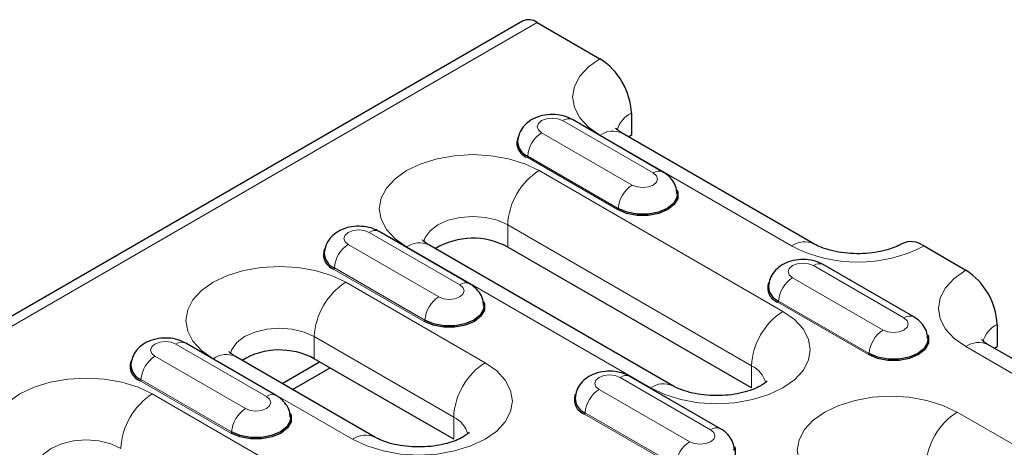
# Model space of a CAD drawing. Units: millimetres. Extents: x 0 to 420, y 0 to 297.
# Drawn here: x 281 to 301, y 127 to 135 of the extents above; entities that cross this region are included whole.
import ezdxf

# ---------------------------------------------------------------- set-up
doc = ezdxf.new("R2010")
doc.units = ezdxf.units.MM

msp = doc.modelspace()

# ---------------------------------------------------------------- linework, layer by layer
at = {"color": 7, "linetype": 'Continuous', "lineweight": 25}
for p, q in [((291.4456, 135.2223), (220.8763, 94.4835)), ((291.7455, 135.1926), (293.0183, 134.4578)), ((293.6547, 133.3556), (293.6547, 132.9065)), ((294.297, 132.1613), (292.4585, 133.2227)), ((297.3574, 130.7061), (293.4683, 132.9512)), ((293.6547, 132.9065), (293.6024, 132.8738)), ((290.3725, 129.8958), (288.5341, 130.9571)), ((294.4936, 127.8283), (289.5439, 130.6857)), ((296.0942, 127.7835), (291.1445, 130.6409)), ((299.5944, 130.6615), (300.443, 130.1717)), ((299.3882, 129.2223), (297.5497, 130.2836)), ((301.0793, 129.0694), (301.0793, 128.6203)), ((286.4481, 127.6303), (284.6096, 128.6916)), ((304.782, 126.42), (300.8929, 128.6651)), ((301.027, 128.5877), (301.0793, 128.6203)), ((288.4478, 126.7873), (285.6194, 128.4202)), ((286.5648, 127.8744), (287.3264, 128.314)), ((290.0485, 126.7426), (287.2201, 128.3754)), ((286.777, 127.7519), (287.5386, 128.1915)), ((295.4637, 126.9567), (293.6252, 128.0181))]:
    msp.add_line(p, q, dxfattribs=at)
at = {"color": 8, "linetype": 'Continuous', "lineweight": 18}
for p, q in [((221.1763, 94.4538), (291.7455, 135.1926)), ((294.097, 132.1415), (292.2585, 133.2029)), ((291.8336, 132.9575), (293.6721, 131.8962)), ((293.0183, 132.9067), (296.9074, 130.6615)), ((293.3754, 131.3983), (291.5369, 132.4597)), ((293.3895, 131.4221), (291.5511, 132.4834)), ((296.7306, 129.3349), (291.7809, 132.1923)), ((290.1726, 129.876), (288.3341, 130.9373)), ((291.1445, 131.09), (296.0942, 128.2326)), ((291.1445, 130.6409), (291.1445, 131.09)), ((287.9091, 130.692), (289.7476, 129.6307)), ((289.0939, 130.6411), (294.0436, 127.7837)), ((289.451, 129.1328), (287.6125, 130.1941)), ((289.4651, 129.1565), (287.6266, 130.2179)), ((299.1882, 129.2025), (297.3497, 130.2638)), ((290.6849, 128.294), (287.8565, 129.9268)), ((296.9248, 130.0185), (298.7632, 128.9571)), ((298.4666, 128.4593), (296.6281, 129.5206)), ((298.4807, 128.483), (296.6422, 129.5443)), ((287.2201, 128.8245), (290.0485, 127.1917)), ((287.2201, 128.3754), (287.2201, 128.8245)), ((286.2481, 127.6105), (284.4096, 128.6718)), ((304.332, 126.3754), (300.443, 128.6205)), ((283.9847, 128.4265), (285.8232, 127.3651)), ((285.1694, 128.3756), (287.9979, 126.7428)), ((296.0942, 127.7835), (296.0942, 128.2326)), ((285.5265, 126.8673), (283.6881, 127.9286)), ((285.5407, 126.891), (283.7022, 127.9523)), ((295.2637, 126.9369), (293.4253, 127.9983)), ((293.0003, 127.7529), (294.8388, 126.6916)), ((288.8818, 124.8038), (283.932, 127.6612)), ((290.0485, 126.7426), (290.0485, 127.1917)), ((294.5421, 126.1937), (292.7037, 127.2551)), ((294.5563, 126.2175), (292.7178, 127.2788)), ((303.0946, 125.661), (300.2662, 127.2939))]:
    msp.add_line(p, q, dxfattribs=at)
at = {"color": 8, "linetype": 'Continuous', "lineweight": 18, "flags": 128}
for points in [[(293.0183, 134.4578), (292.782, 134.2916), (292.6065, 134.102), (292.4983, 133.8962), (292.4618, 133.6822), (292.4983, 133.4683), (292.6065, 133.2625), (292.782, 133.0729), (293.0183, 132.9067)], [(292.2585, 133.2029), (292.161, 133.2405), (292.0461, 133.2537), (291.9311, 133.2405), (291.8336, 133.2029), (291.7685, 133.1466), (291.7456, 133.0802), (291.7685, 133.0138), (291.8336, 132.9575)], [(291.7809, 132.1923), (291.493, 132.3287), (291.1645, 132.4301), (290.8081, 132.4925), (290.4374, 132.5136), (290.0667, 132.4925), (289.7103, 132.4301), (289.3818, 132.3287), (289.0939, 132.1923), (288.8576, 132.0261), (288.682, 131.8365), (288.5739, 131.6307), (288.5374, 131.4167), (288.5739, 131.2027), (288.682, 130.997), (288.8576, 130.8073), (289.0939, 130.6411)], [(293.6721, 131.8962), (293.7695, 131.8586), (293.8845, 131.8454), (293.9995, 131.8586), (294.097, 131.8962), (294.1621, 131.9525), (294.185, 132.0189), (294.1621, 132.0852), (294.097, 132.1415)], [(289.4438, 130.747), (289.4715, 130.8312), (289.5714, 130.9705), (289.7303, 131.09), (289.9374, 131.1818), (290.1786, 131.2394), (290.4374, 131.2591), (290.6962, 131.2394), (290.9374, 131.1818), (291.1445, 131.09)], [(288.3341, 130.9373), (288.2366, 130.9749), (288.1216, 130.9881), (288.0066, 130.9749), (287.9091, 130.9373), (287.844, 130.881), (287.8211, 130.8147), (287.844, 130.7483), (287.9091, 130.692)], [(297.3497, 130.2638), (297.2522, 130.3014), (297.1372, 130.3146), (297.0222, 130.3014), (296.9248, 130.2638), (296.8596, 130.2075), (296.8368, 130.1411), (296.8596, 130.0747), (296.9248, 130.0185)], [(287.8565, 129.9268), (287.5685, 130.0632), (287.24, 130.1645), (286.8836, 130.227), (286.5129, 130.248), (286.1423, 130.227), (285.7858, 130.1645), (285.4574, 130.0632), (285.1694, 129.9268), (284.9332, 129.7606), (284.7576, 129.5709), (284.6495, 129.3652), (284.6129, 129.1512), (284.6495, 128.9372), (284.7576, 128.7314), (284.9332, 128.5418), (285.1694, 128.3756)], [(300.443, 128.6205), (300.2067, 128.7867), (300.0311, 128.9764), (299.923, 129.1821), (299.8865, 129.3961), (299.923, 129.6101), (300.0311, 129.8158), (300.2067, 130.0055), (300.443, 130.1717)], [(289.7476, 129.6307), (289.8451, 129.5931), (289.9601, 129.5799), (290.0751, 129.5931), (290.1726, 129.6307), (290.2377, 129.687), (290.2606, 129.7533), (290.2377, 129.8197), (290.1726, 129.876)], [(294.0436, 127.7837), (294.3316, 127.6473), (294.66, 127.5459), (295.0165, 127.4835), (295.3871, 127.4624), (295.7578, 127.4835), (296.1142, 127.5459), (296.4427, 127.6473), (296.7306, 127.7837), (296.9669, 127.9499), (297.1425, 128.1395), (297.2506, 128.3453), (297.2871, 128.5593), (297.2506, 128.7733), (297.1425, 128.979), (296.9669, 129.1687), (296.7306, 129.3349)], [(298.7632, 128.9571), (298.8607, 128.9195), (298.9757, 128.9063), (299.0907, 128.9195), (299.1882, 128.9571), (299.2533, 129.0134), (299.2762, 129.0798), (299.2533, 129.1462), (299.1882, 129.2025)], [(285.5193, 128.4815), (285.547, 128.5657), (285.6469, 128.7049), (285.8058, 128.8245), (286.0129, 128.9162), (286.2541, 128.9739), (286.5129, 128.9936), (286.7718, 128.9739), (287.0129, 128.9162), (287.2201, 128.8245)], [(284.4096, 128.6718), (284.3122, 128.7094), (284.1972, 128.7226), (284.0822, 128.7094), (283.9847, 128.6718), (283.9196, 128.6155), (283.8967, 128.5491), (283.9196, 128.4828), (283.9847, 128.4265)], [(287.9979, 126.7428), (288.2858, 126.6064), (288.6143, 126.505), (288.9707, 126.4426), (289.3414, 126.4215), (289.712, 126.4426), (290.0685, 126.505), (290.397, 126.6064), (290.6849, 126.7428), (290.9212, 126.909), (291.0967, 127.0986), (291.2049, 127.3044), (291.2414, 127.5184), (291.2049, 127.7323), (291.0967, 127.9381), (290.9212, 128.1277), (290.6849, 128.294)], [(283.932, 127.6612), (283.6441, 127.7976), (283.3156, 127.899), (282.9592, 127.9614), (282.5885, 127.9825), (282.2178, 127.9614), (281.8614, 127.899), (281.5329, 127.7976), (281.245, 127.6612), (281.0087, 127.495), (280.8331, 127.3054), (280.725, 127.0996), (280.6885, 126.8856), (280.725, 126.6717), (280.8331, 126.4659), (281.0087, 126.2763), (281.245, 126.1101)], [(293.4253, 127.9983), (293.3278, 128.0359), (293.2128, 128.0491), (293.0978, 128.0359), (293.0003, 127.9983), (292.9352, 127.942), (292.9123, 127.8756), (292.9352, 127.8092), (293.0003, 127.7529)], [(285.8232, 127.3651), (285.9207, 127.3275), (286.0357, 127.3143), (286.1506, 127.3275), (286.2481, 127.3651), (286.3133, 127.4214), (286.3361, 127.4878), (286.3133, 127.5542), (286.2481, 127.6105)], [(300.2662, 127.2939), (299.9783, 127.4303), (299.6498, 127.5316), (299.2933, 127.594), (298.9227, 127.6151), (298.552, 127.594), (298.1956, 127.5316), (297.8671, 127.4303), (297.5792, 127.2939), (297.3429, 127.1276), (297.1673, 126.938), (297.0592, 126.7322), (297.0227, 126.5183), (297.0592, 126.3043), (297.1673, 126.0985), (297.3429, 125.9089), (297.5792, 125.7427)], [(294.8388, 126.6916), (294.9363, 126.654), (295.0513, 126.6408), (295.1662, 126.654), (295.2637, 126.6916), (295.3289, 126.7479), (295.3517, 126.8143), (295.3289, 126.8806), (295.2637, 126.9369)], [(281.5949, 126.2159), (281.6226, 126.3002), (281.7225, 126.4394), (281.8814, 126.559), (282.0885, 126.6507), (282.3297, 126.7084), (282.5885, 126.728), (282.8473, 126.7084), (283.0885, 126.6507), (283.2956, 126.559)]]:
    msp.add_lwpolyline(points, dxfattribs=at)
at = {"color": 7, "linetype": 'Continuous', "lineweight": 25, "flags": 128}
for points in [[(294.58, 131.7999), (294.5957, 131.7573), (294.5957, 131.6272), (294.5261, 131.5036), (294.3937, 131.3983), (294.2114, 131.3219), (293.9972, 131.2817), (293.7719, 131.2817), (293.5577, 131.3219), (293.3754, 131.3983)], [(294.5841, 131.7222), (294.5759, 131.6446), (294.5083, 131.5243), (294.3795, 131.4221), (294.2023, 131.3477), (293.994, 131.3087), (293.775, 131.3087), (293.5667, 131.3477), (293.3895, 131.4221)], [(290.6555, 129.5343), (290.6712, 129.4917), (290.6712, 129.3617), (290.6016, 129.238), (290.4692, 129.1328), (290.287, 129.0564), (290.0727, 129.0162), (289.8475, 129.0162), (289.6332, 129.0564), (289.451, 129.1328)], [(290.6597, 129.4567), (290.6515, 129.3791), (290.5838, 129.2588), (290.4551, 129.1565), (290.2779, 129.0822), (290.0696, 129.0431), (289.8506, 129.0431), (289.6423, 129.0822), (289.4651, 129.1565)], [(299.6711, 128.8608), (299.6868, 128.8182), (299.6868, 128.6882), (299.6172, 128.5645), (299.4848, 128.4593), (299.3026, 128.3828), (299.0883, 128.3427), (298.8631, 128.3427), (298.6488, 128.3828), (298.4666, 128.4593)], [(299.6753, 128.7832), (299.6671, 128.7055), (299.5994, 128.5853), (299.4707, 128.483), (299.2935, 128.4087), (299.0852, 128.3696), (298.8662, 128.3696), (298.6579, 128.4087), (298.4807, 128.483)], [(286.7311, 127.2688), (286.7468, 127.2262), (286.7468, 127.0962), (286.6772, 126.9725), (286.5448, 126.8673), (286.3625, 126.7908), (286.1483, 126.7507), (285.923, 126.7507), (285.7088, 126.7908), (285.5265, 126.8673)], [(286.7352, 127.1912), (286.7271, 127.1135), (286.6594, 126.9933), (286.5306, 126.891), (286.3535, 126.8167), (286.1452, 126.7776), (285.9261, 126.7776), (285.7178, 126.8167), (285.5407, 126.891)], [(295.7467, 126.5953), (295.7624, 126.5527), (295.7624, 126.4226), (295.6928, 126.2989), (295.5604, 126.1937), (295.3781, 126.1173), (295.1639, 126.0771), (294.9386, 126.0771), (294.7244, 126.1173), (294.5421, 126.1937)]]:
    msp.add_lwpolyline(points, dxfattribs=at)
at = {"color": 7, "linetype": 'Continuous', "lineweight": 25}
for centre, radius, start, end in [((291.5698, 134.9473), 0.3018, 54.38242, 114.30712), ((292.273, 133.2927), 1.3831, 2.60548, 57.39452), ((291.6406, 132.7519), 0.31, 159.71779, 250.47287), ((291.6815, 132.7922), 0.3352, 181.59344, 247.09397), ((290.4398, 129.3387), 1.4806, 61.58075, 120.96997), ((299.3332, 130.3181), 0.4314, 52.74493, 115.97311), ((287.7161, 130.4863), 0.31, 159.71779, 250.47287), ((287.7571, 130.5267), 0.3352, 181.59344, 247.09397), ((299.6977, 129.0065), 1.3831, 2.60548, 57.39452), ((296.7317, 129.8128), 0.31, 159.71779, 250.47287), ((296.7727, 129.8531), 0.3352, 181.59344, 247.09397), ((286.5154, 127.0732), 1.4806, 61.58075, 120.96997), ((283.7917, 128.2208), 0.31, 159.71779, 250.47287), ((283.8327, 128.2611), 0.3352, 181.59344, 247.09397), ((292.8073, 127.5473), 0.31, 159.71779, 250.47287), ((292.8483, 127.5876), 0.3352, 181.59344, 247.09397)]:
    msp.add_arc(centre, radius, start, end, dxfattribs=at)
at = {"color": 8, "linetype": 'Continuous', "lineweight": 18}
for centre, radius, start, end in [((293.8809, 132.8755), 0.5307, 115.228, 165.03588), ((292.3747, 133.049), 0.1928, 64.25043, 127.06003), ((292.1681, 132.437), 0.6188, 122.72391, 175.69999), ((293.282, 132.5387), 0.4527, 65.69288, 125.61758), ((291.5202, 132.4857), 0.0309, 302.72391, 355.69999), ((292.5262, 131.0272), 1.3831, 122.60548, 177.39452), ((294.2132, 131.9877), 0.1928, 64.22264, 127.06279), ((294.0066, 131.3757), 0.6188, 122.72391, 175.69999), ((293.3587, 131.4244), 0.0309, 302.72391, 355.69999), ((288.4503, 130.7834), 0.1928, 64.25043, 127.06003), ((289.3575, 130.2731), 0.4527, 65.69288, 125.61758), ((297.1711, 130.2935), 0.4527, 65.71197, 125.61591), ((288.2436, 130.1715), 0.6188, 122.72391, 175.69999), ((298.2509, 133.2545), 2.9203, 242.60967, 297.39033), ((297.4659, 130.1099), 0.1928, 64.25043, 127.06003), ((287.5958, 130.2202), 0.0309, 302.72391, 355.69999), ((288.6017, 128.7616), 1.3831, 122.60548, 177.39452), ((290.2888, 129.7221), 0.1928, 64.22264, 127.06279), ((297.2593, 129.4979), 0.6188, 122.72391, 175.69999), ((290.0821, 129.1101), 0.6188, 122.72391, 175.69999), ((296.6114, 129.5466), 0.0309, 302.72391, 355.69999), ((297.4759, 128.1697), 1.3831, 122.60548, 177.39452), ((289.4343, 129.1588), 0.0309, 302.72391, 355.69999), ((299.3044, 129.0486), 0.1928, 64.22264, 127.06279), ((299.0977, 128.4366), 0.6188, 122.72391, 175.69999), ((301.305, 128.59), 0.5299, 115.20531, 165.27103), ((284.5259, 128.5179), 0.1928, 64.25043, 127.06003), ((300.7066, 128.2525), 0.4527, 65.69288, 125.61758), ((284.3192, 127.9059), 0.6188, 122.72391, 175.69999), ((285.4331, 128.0076), 0.4527, 65.69288, 125.61758), ((298.4499, 128.4853), 0.0309, 302.72391, 355.69999), ((291.4302, 127.1288), 1.3831, 122.60548, 177.39452), ((295.8694, 127.7538), 0.5289, 14.68085, 64.84528), ((283.6713, 127.9546), 0.0309, 302.72391, 355.69999), ((293.5415, 127.8444), 0.1928, 64.25043, 127.06003), ((293.3348, 127.2324), 0.6188, 122.72391, 175.69999), ((294.3073, 127.4157), 0.4527, 65.71221, 125.61589), ((284.6773, 126.4961), 1.3831, 122.60548, 177.39452), ((286.3643, 127.4566), 0.1928, 64.22264, 127.06279), ((286.1577, 126.8446), 0.6188, 122.72391, 175.69999), ((289.8237, 126.7129), 0.5289, 14.68085, 64.84528), ((292.6869, 127.2811), 0.0309, 302.72391, 355.69999), ((301.0115, 126.1287), 1.3831, 122.60548, 177.39452), ((295.3799, 126.7831), 0.1928, 64.22264, 127.06279), ((285.5098, 126.8933), 0.0309, 302.72391, 355.69999), ((288.2615, 126.3747), 0.4527, 65.71221, 125.61589), ((295.1733, 126.1711), 0.6188, 122.72391, 175.69999)]:
    msp.add_arc(centre, radius, start, end, dxfattribs=at)
at = {"color": 7, "linetype": 'Continuous', "lineweight": 25}
for points, knots in [([(292.4585, 133.2227), (292.4202, 133.2421), (292.3262, 133.2896), (292.154, 133.3275), (291.9493, 133.33), (291.7524, 133.2862), (291.5846, 133.2015), (291.4579, 133.0847), (291.3706, 132.9424), (291.3549, 132.8355), (291.3471, 132.7829)], [0, 0, 0, 0, 0.0926066, 0.2268234, 0.3663918, 0.5132527, 0.6462409, 0.7683542, 0.8860418, 1, 1, 1, 1]), ([(293.4683, 132.9512), (293.4492, 132.9628), (293.3949, 132.996), (293.3447, 133.0421), (293.3408, 133.0481), (293.3389, 133.0509)], [0, 0, 0, 0, 0.2179809, 0.6219554, 1, 1, 1, 1]), ([(294.5776, 131.7217), (294.575, 131.7616), (294.5691, 131.8548), (294.4996, 131.9847), (294.405, 132.0917), (294.3294, 132.1404), (294.297, 132.1613)], [0, 0, 0, 0, 0.2171541, 0.5070536, 0.7882626, 1, 1, 1, 1]), ([(288.5341, 130.9571), (288.4957, 130.9765), (288.4018, 131.024), (288.2295, 131.0619), (288.0249, 131.0644), (287.828, 131.0206), (287.6602, 130.9359), (287.5334, 130.8191), (287.4462, 130.6769), (287.4304, 130.57), (287.4227, 130.5174)], [0, 0, 0, 0, 0.0926066, 0.2268234, 0.3663918, 0.5132527, 0.6462409, 0.7683542, 0.8860418, 1, 1, 1, 1]), ([(289.5439, 130.6857), (289.5248, 130.6973), (289.4704, 130.7304), (289.4203, 130.7766), (289.4164, 130.7825), (289.4145, 130.7854)], [0, 0, 0, 0, 0.2179809, 0.6219554, 1, 1, 1, 1]), ([(299.1445, 130.7061), (299.1225, 130.6941), (299.0594, 130.6596), (298.9178, 130.6026), (298.7145, 130.5478), (298.4805, 130.5121), (298.23, 130.501), (297.9787, 130.5166), (297.7432, 130.5573), (297.5453, 130.6161), (297.4228, 130.6696), (297.3709, 130.6985), (297.3574, 130.7061)], [0, 0, 0, 0, 0.0578353, 0.1659299, 0.2772733, 0.3921373, 0.5093816, 0.6275974, 0.7450552, 0.8602425, 0.9635184, 1, 1, 1, 1]), ([(297.5497, 130.2836), (297.5113, 130.303), (297.4174, 130.3505), (297.2451, 130.3884), (297.0405, 130.3909), (296.8436, 130.3471), (296.6758, 130.2624), (296.549, 130.1456), (296.4618, 130.0034), (296.446, 129.8965), (296.4383, 129.8439)], [0, 0, 0, 0, 0.09260659, 0.2268234, 0.36639181, 0.51325274, 0.64624092, 0.76835422, 0.88604183, 1, 1, 1, 1]), ([(290.6531, 129.4562), (290.6506, 129.4961), (290.6447, 129.5893), (290.5751, 129.7192), (290.4805, 129.8262), (290.405, 129.8749), (290.3725, 129.8958)], [0, 0, 0, 0, 0.2171541, 0.5070536, 0.7882626, 1, 1, 1, 1]), ([(299.6687, 128.7826), (299.6662, 128.8225), (299.6603, 128.9157), (299.5908, 129.0456), (299.4961, 129.1527), (299.4206, 129.2014), (299.3882, 129.2223)], [0, 0, 0, 0, 0.2171541, 0.5070536, 0.7882626, 1, 1, 1, 1]), ([(284.6096, 128.6916), (284.5713, 128.711), (284.4773, 128.7585), (284.3051, 128.7964), (284.1004, 128.7989), (283.9035, 128.7551), (283.7357, 128.6704), (283.609, 128.5536), (283.5218, 128.4114), (283.506, 128.3045), (283.4982, 128.2519)], [0, 0, 0, 0, 0.0926066, 0.2268234, 0.3663918, 0.5132527, 0.6462409, 0.7683542, 0.8860418, 1, 1, 1, 1]), ([(300.8929, 128.6651), (300.8739, 128.6767), (300.8195, 128.7098), (300.7694, 128.756), (300.7654, 128.7619), (300.7636, 128.7648)], [0, 0, 0, 0, 0.2179809, 0.6219554, 1, 1, 1, 1]), ([(285.6194, 128.4202), (285.6003, 128.4318), (285.546, 128.4649), (285.4958, 128.511), (285.4919, 128.517), (285.49, 128.5199)], [0, 0, 0, 0, 0.2179809, 0.6219554, 1, 1, 1, 1]), ([(293.6252, 128.0181), (293.5869, 128.0375), (293.4929, 128.085), (293.3207, 128.1229), (293.116, 128.1254), (292.9191, 128.0816), (292.7513, 127.9969), (292.6246, 127.8801), (292.5374, 127.7378), (292.5216, 127.6309), (292.5138, 127.5783)], [0, 0, 0, 0, 0.0926066, 0.2268234, 0.3663918, 0.5132527, 0.6462409, 0.7683542, 0.8860418, 1, 1, 1, 1]), ([(296.411, 127.9287), (296.4112, 127.929), (296.4145, 127.9358), (296.3993, 127.9114), (296.3387, 127.862), (296.2239, 127.7939), (296.0627, 127.7277), (295.8607, 127.6721), (295.6281, 127.6354), (295.378, 127.6231), (295.1264, 127.6374), (294.8898, 127.6771), (294.6849, 127.7367), (294.5593, 127.7915), (294.5057, 127.8215), (294.4936, 127.8283)], [0, 0, 0, 0, 0.0043216, 0.0858781, 0.1690371, 0.2518915, 0.3367266, 0.4246025, 0.5152858, 0.6078991, 0.7013336, 0.7942388, 0.8853921, 0.9740777, 1, 1, 1, 1]), ([(286.7287, 127.1906), (286.7262, 127.2306), (286.7203, 127.3237), (286.6507, 127.4536), (286.5561, 127.5607), (286.4805, 127.6094), (286.4481, 127.6303)], [0, 0, 0, 0, 0.2171541, 0.5070536, 0.7882626, 1, 1, 1, 1]), ([(295.7443, 126.5171), (295.7418, 126.557), (295.7359, 126.6502), (295.6663, 126.7801), (295.5717, 126.8871), (295.4962, 126.9358), (295.4637, 126.9567)], [0, 0, 0, 0, 0.2171541, 0.5070536, 0.7882626, 1, 1, 1, 1]), ([(290.3653, 126.8877), (290.3654, 126.8881), (290.3687, 126.8949), (290.3535, 126.8704), (290.293, 126.8211), (290.1781, 126.7529), (290.0169, 126.6868), (289.815, 126.6312), (289.5823, 126.5945), (289.3322, 126.5822), (289.0806, 126.5965), (288.844, 126.6361), (288.6392, 126.6958), (288.5135, 126.7506), (288.4599, 126.7806), (288.4478, 126.7873)], [0, 0, 0, 0, 0.0043216, 0.0858781, 0.1690371, 0.2518915, 0.3367266, 0.4246025, 0.5152858, 0.6078991, 0.7013336, 0.7942388, 0.8853921, 0.9740777, 1, 1, 1, 1])]:
    msp.add_open_spline(points, degree=3, knots=knots, dxfattribs=at)

doc.saveas('drawing.dxf')
